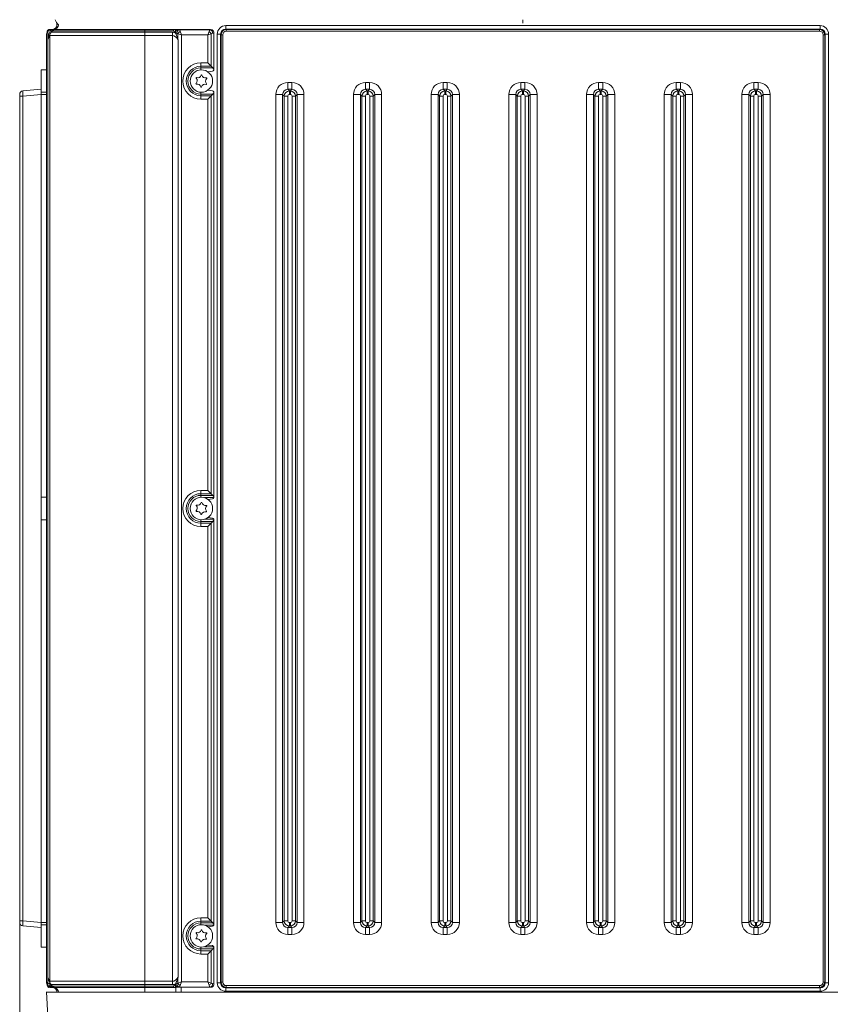
# Model space of a CAD drawing. Extents: x -251 to 3104, y -1088 to 1596.
# Drawn here: x 2304 to 2774, y 447 to 1018 of the extents above; entities that cross this region are included whole.
import ezdxf

# ---------------------------------------------------------------- set-up
doc = ezdxf.new("R2010")
doc.units = 0
doc.header["$LTSCALE"] = 5
doc.layers.add('SLD-0', color=7, linetype='Continuous')
doc.styles.add('Brunner 2014', font='arial.ttf', dxfattribs={"height": 35})
doc.dimstyles.new('Brunner 2014', dxfattribs={"dimscale": 5, "dimtxt": 35, "dimasz": 5, "dimexe": 3.175, "dimexo": 0, "dimgap": 0.762, "dimtad": 1, "dimdec": 0, "dimrnd": 1e-08, "dimtxsty": 'Brunner 2014', "dimcen": 0.09, "dimdle": 10, "dimclrd": 7, "dimclre": 7, "dimclrt": 7, "dimadec": 1, "dimazin": 2, "dimtfac": 0.666667, "dimtdec": 0, "dimtmove": 0, "dimatfit": 3, "dimldrblk": 'Filled-1', "dimfxl": 1, "dimtolj": 1, "dimlwd": 5, "dimlwe": 5, "dimarcsym": 0})

# ---------------------------------------------------------------- blocks, each defined once
blk = doc.blocks.new('*D90')
at = {"layer": 'Defpoints', "color": 0, "lineweight": 5, "transparency": 16777216}
for p in [(2981.8, 503.6), (2304.3, 495.83), (2304.3, 64.02)]:
    blk.add_point(p, dxfattribs=at)
at = {"layer": 'SLD-0', "color": 7, "linetype": 'Continuous', "lineweight": 5, "transparency": 16777216}
for p, q in [((2981.8, 503.6), (2981.8, 48.14)), ((2304.3, 495.83), (2304.3, 48.14)), ((2956.8, 64.02), (2329.3, 64.02))]:
    blk.add_line(p, q, dxfattribs=at)
at = {"layer": 'SLD-0', "color": 7, "lineweight": 5, "transparency": 16777216}
for points in [[(2329.3, 68.18), (2329.3, 59.85), (2304.3, 64.02)], [(2956.8, 68.18), (2956.8, 59.85), (2981.8, 64.02)]]:
    blk.add_solid(points, dxfattribs=at)
at = {"layer": 'SLD-0', "color": 7, "transparency": 16777216, "insert": (2643.05, 103.57), "char_height": 35, "attachment_point": 2, "style": 'Brunner 2014'}
blk.add_mtext('\\A1;677', dxfattribs=at)
blk = doc.blocks.new('Filled-1')
at = {"color": 0}
for p, q in [((0, 0), (-1, 0.167)), ((-1, 0.167), (-1, -0.167)), ((-1, 0), (0, 0)), ((-1, -0.167), (0, 0))]:
    blk.add_line(p, q, dxfattribs=at)
at = {"color": 0, "flags": 128}
blk.add_lwpolyline([(-1, -0.167), (0, 0), (-1, 0.167), (-1, -0.167)], dxfattribs=at)
at = {"color": 0}
blk.add_solid([(-1, -0.167), (0, 0), (-1, 0.167), (-1, -0.167)], dxfattribs=at)

msp = doc.modelspace()

# ---------------------------------------------------------------- linework, layer by layer
at = {"linetype": 'Continuous', "lineweight": 18}
for p, q in [((2325.8, 1012.61), (2325.8, 1015.6)), ((2595.8, 1017.6), (2595.8, 1015.6)), ((2320.3, 1010.4), (2320.3, 1010.91)), ((2320.68, 1010.86), (2320.68, 1007.35)), ((2321.2, 1011.9), (2324.01, 1012.2)), ((2322.38, 1011.58), (2322.5, 1011.72)), ((2322.5, 1011.72), (2322.54, 1011.73)), ((2322.5, 1010.3), (2323.29, 1011.24)), ((2322.5, 1010.3), (2376.8, 1010.3)), ((2322.5, 1010.3), (2322.5, 1010.3)), ((2322.54, 1011.73), (2323.44, 1011.81)), ((2376.8, 1011.24), (2323.29, 1011.24)), ((2324.41, 1011.91), (2376.8, 1011.91)), ((2376.8, 1011.91), (2376.8, 1011.24)), ((2376.8, 1011.91), (2393.31, 1011.91)), ((2376.8, 1010.3), (2376.8, 1011.24)), ((2393.31, 1011.24), (2376.8, 1011.24)), ((2376.8, 1010.3), (2376.8, 1008.37)), ((2376.8, 1010.3), (2392.75, 1010.3)), ((2392.75, 1010.3), (2392.75, 1008.37)), ((2393.31, 1011.24), (2393.31, 1011.91)), ((2393.31, 1011.24), (2394.01, 1010.41)), ((2394.01, 1010.41), (2394.24, 1010.13)), ((2394.24, 1010.13), (2394.49, 1009.81)), ((2395.3, 1009.73), (2394.49, 1009.81)), ((2394.8, 1011.87), (2394.8, 1011.83)), ((2394.8, 1011.83), (2394.89, 1011.83)), ((2394.89, 1011.83), (2395.39, 1011.84)), ((2395.39, 1011.84), (2395.45, 1011.83)), ((2395.39, 1011.84), (2414.8, 1011.84)), ((2395.45, 1011.83), (2395.91, 1011.8)), ((2395.91, 1011.8), (2396.72, 1011.73)), ((2395.92, 1006.54), (2395.92, 1009.45)), ((2398.04, 1008.74), (2395.92, 1009.45)), ((2396.72, 1011.73), (2414.78, 1011.73)), ((2397.34, 1010.86), (2398.04, 1008.74)), ((2413.32, 1008.74), (2413.97, 1010.67)), ((2415.25, 1009.38), (2413.32, 1008.74)), ((2414.78, 1011.73), (2415.48, 1011.78)), ((2414.8, 1011.84), (2415.48, 1011.78)), ((2415.25, 1009.38), (2415.25, 990.65)), ((2416.8, 1009.79), (2416.06, 1009.73)), ((2416.8, 1010.09), (2416.8, 1009.79)), ((2416.8, 1009.79), (2416.8, 988.74)), ((2418.71, 459.98), (2418.71, 1009.22)), ((2418.71, 1009.22), (2420.7, 1009.22)), ((2421, 1008.92), (2420.7, 1009.22)), ((2420.7, 1009.22), (2420.7, 459.98)), ((2423.68, 1012.2), (2423.68, 1014.19)), ((2423.68, 1014.19), (2767.92, 1014.19)), ((2423.68, 1012.2), (2423.98, 1011.9)), ((2767.92, 1012.2), (2423.68, 1012.2)), ((2423.98, 1010.91), (2423.98, 1011.9)), ((2423.98, 1011.9), (2767.62, 1011.9)), ((2767.62, 1010.91), (2423.98, 1010.91)), ((2767.62, 1011.9), (2767.92, 1012.2)), ((2767.62, 1010.91), (2767.62, 1011.9)), ((2767.92, 1012.2), (2767.92, 1014.19)), ((2770.9, 1009.22), (2770.61, 1008.92)), ((2770.9, 459.98), (2770.9, 1009.22)), ((2770.9, 1009.22), (2772.89, 1009.22)), ((2772.89, 1009.22), (2772.89, 459.98)), ((2319.8, 460.46), (2319.8, 1008.74)), ((2321.8, 1008.37), (2320.55, 1005.99)), ((2320.55, 463.21), (2320.55, 1005.99)), ((2321.8, 460.83), (2321.8, 1008.37)), ((2376.8, 1008.37), (2321.8, 1008.37)), ((2376.8, 1008.37), (2376.8, 460.83)), ((2392.75, 1008.37), (2376.8, 1008.37)), ((2392.75, 460.83), (2392.75, 1008.37)), ((2396.06, 1005.99), (2396.06, 463.21)), ((2398.04, 1008.74), (2398.04, 460.46)), ((2413.32, 1008.74), (2398.04, 1008.74)), ((2413.32, 992.58), (2413.32, 1008.74)), ((2421, 460.28), (2421, 1008.92)), ((2421.99, 1008.92), (2421, 1008.92)), ((2421.99, 1008.92), (2421.99, 460.28)), ((2769.61, 460.28), (2769.61, 1008.92)), ((2770.61, 1008.92), (2769.61, 1008.92)), ((2770.61, 1008.92), (2770.61, 460.28)), ((2409.3, 992.58), (2409.3, 990.65)), ((2409.3, 992.58), (2413.32, 992.58)), ((2413.32, 992.58), (2415.25, 990.65)), ((2319.8, 988.6), (2316.8, 988.6)), ((2316.8, 988.6), (2316.8, 975.6)), ((2415.25, 990.65), (2409.3, 990.65)), ((2409.3, 990.65), (2409.3, 989.66)), ((2409.3, 989.66), (2416.24, 989.66)), ((2409.3, 988.6), (2409.3, 989.66)), ((2413.34, 987.38), (2415.94, 987.75)), ((2416.24, 989.66), (2415.25, 990.65)), ((2416.79, 988.58), (2416.73, 988.37)), ((2459.61, 981.27), (2459.61, 977.28)), ((2459.61, 981.27), (2461.99, 981.27)), ((2461.99, 981.27), (2461.99, 977.28)), ((2504.61, 981.27), (2506.99, 981.27)), ((2504.61, 981.27), (2504.61, 977.28)), ((2506.99, 981.27), (2506.99, 977.28)), ((2549.61, 981.27), (2549.61, 977.28)), ((2549.61, 981.27), (2551.99, 981.27)), ((2551.99, 981.27), (2551.99, 977.28)), ((2594.61, 981.27), (2594.61, 977.28)), ((2594.61, 981.27), (2596.99, 981.27)), ((2596.99, 981.27), (2596.99, 977.28)), ((2639.61, 981.27), (2639.61, 977.28)), ((2639.61, 981.27), (2641.99, 981.27)), ((2641.99, 981.27), (2641.99, 977.28)), ((2684.61, 981.27), (2684.61, 977.28)), ((2684.61, 981.27), (2686.99, 981.27)), ((2686.99, 981.27), (2686.99, 977.28)), ((2729.61, 981.27), (2731.99, 981.27)), ((2729.61, 981.27), (2729.61, 977.28)), ((2731.99, 981.27), (2731.99, 977.28)), ((2306.13, 976.36), (2316.65, 977.28)), ((2316.8, 977.3), (2316.65, 977.28)), ((2316.8, 975.6), (2319.8, 975.6)), ((2409.3, 975.6), (2409.3, 974.54)), ((2415.94, 976.45), (2413.34, 976.82)), ((2416.73, 975.83), (2416.79, 975.62)), ((2416.8, 975.46), (2416.8, 741.24)), ((2459.61, 977.28), (2460.53, 976.36)), ((2461.99, 977.28), (2459.61, 977.28)), ((2460.53, 976.36), (2460.53, 974.37)), ((2460.53, 976.36), (2461.07, 976.36)), ((2461.07, 976.36), (2461.99, 977.28)), ((2461.07, 974.37), (2461.07, 976.36)), ((2504.61, 977.28), (2505.53, 976.36)), ((2506.99, 977.28), (2504.61, 977.28)), ((2505.53, 976.36), (2505.53, 974.37)), ((2505.53, 976.36), (2506.07, 976.36)), ((2506.07, 976.36), (2506.99, 977.28)), ((2506.07, 974.37), (2506.07, 976.36)), ((2549.61, 977.28), (2550.53, 976.36)), ((2551.99, 977.28), (2549.61, 977.28)), ((2550.53, 976.36), (2550.53, 974.37)), ((2550.53, 976.36), (2551.07, 976.36)), ((2551.07, 976.36), (2551.99, 977.28)), ((2551.07, 974.37), (2551.07, 976.36)), ((2594.61, 977.28), (2595.53, 976.36)), ((2596.99, 977.28), (2594.61, 977.28)), ((2595.53, 976.36), (2595.53, 974.37)), ((2595.53, 976.36), (2596.07, 976.36)), ((2596.07, 976.36), (2596.99, 977.28)), ((2596.07, 974.37), (2596.07, 976.36)), ((2639.61, 977.28), (2640.53, 976.36)), ((2641.99, 977.28), (2639.61, 977.28)), ((2640.53, 976.36), (2640.53, 974.37)), ((2640.53, 976.36), (2641.07, 976.36)), ((2641.07, 976.36), (2641.99, 977.28)), ((2641.07, 974.37), (2641.07, 976.36)), ((2684.61, 977.28), (2685.53, 976.36)), ((2686.99, 977.28), (2684.61, 977.28)), ((2685.53, 976.36), (2685.53, 974.37)), ((2685.53, 976.36), (2686.07, 976.36)), ((2686.07, 976.36), (2686.99, 977.28)), ((2686.07, 974.37), (2686.07, 976.36)), ((2729.61, 977.28), (2730.53, 976.36)), ((2731.99, 977.28), (2729.61, 977.28)), ((2730.53, 976.36), (2730.53, 974.37)), ((2730.53, 976.36), (2731.07, 976.36)), ((2731.07, 976.36), (2731.99, 977.28)), ((2731.07, 974.37), (2731.07, 976.36)), ((2304.3, 974.37), (2304.3, 973.37)), ((2304.3, 495.83), (2304.3, 973.37)), ((2306.13, 973.37), (2304.3, 973.37)), ((2316.65, 974.29), (2306.13, 973.37)), ((2306.13, 973.37), (2306.13, 495.83)), ((2316.65, 494.91), (2316.65, 974.29)), ((2316.65, 974.29), (2319.8, 974.29)), ((2409.3, 973.55), (2409.3, 974.54)), ((2416.24, 974.54), (2409.3, 974.54)), ((2409.3, 973.55), (2409.3, 971.62)), ((2409.3, 973.55), (2415.25, 973.55)), ((2413.32, 971.62), (2409.3, 971.62)), ((2415.25, 973.55), (2413.32, 971.62)), ((2413.32, 745.08), (2413.32, 971.62)), ((2415.25, 973.55), (2416.24, 974.54)), ((2415.25, 973.55), (2415.25, 743.15)), ((2452.64, 494.91), (2452.64, 974.29)), ((2452.64, 974.29), (2456.62, 974.29)), ((2457.54, 973.37), (2456.62, 974.29)), ((2456.62, 974.29), (2456.62, 494.91)), ((2459.53, 973.37), (2457.54, 973.37)), ((2457.54, 495.83), (2457.54, 973.37)), ((2459.53, 973.37), (2459.53, 495.83)), ((2461.07, 974.37), (2460.53, 974.37)), ((2462.07, 495.83), (2462.07, 973.37)), ((2464.06, 973.37), (2462.07, 973.37)), ((2464.98, 974.29), (2464.06, 973.37)), ((2464.06, 973.37), (2464.06, 495.83)), ((2464.98, 494.91), (2464.98, 974.29)), ((2464.98, 974.29), (2468.97, 974.29)), ((2468.97, 974.29), (2468.97, 494.91)), ((2497.64, 494.91), (2497.64, 974.29)), ((2497.64, 974.29), (2501.62, 974.29)), ((2502.54, 973.37), (2501.62, 974.29)), ((2501.62, 974.29), (2501.62, 494.91)), ((2504.53, 973.37), (2502.54, 973.37)), ((2502.54, 495.83), (2502.54, 973.37)), ((2504.53, 973.37), (2504.53, 495.83)), ((2506.07, 974.37), (2505.53, 974.37)), ((2507.07, 495.83), (2507.07, 973.37)), ((2509.06, 973.37), (2507.07, 973.37)), ((2509.98, 974.29), (2509.06, 973.37)), ((2509.06, 973.37), (2509.06, 495.83)), ((2509.98, 494.91), (2509.98, 974.29)), ((2509.98, 974.29), (2513.97, 974.29)), ((2513.97, 974.29), (2513.97, 494.91)), ((2542.64, 494.91), (2542.64, 974.29)), ((2542.64, 974.29), (2546.62, 974.29)), ((2547.54, 973.37), (2546.62, 974.29)), ((2546.62, 974.29), (2546.62, 494.91)), ((2549.53, 973.37), (2547.54, 973.37)), ((2547.54, 495.83), (2547.54, 973.37)), ((2549.53, 973.37), (2549.53, 495.83)), ((2551.07, 974.37), (2550.53, 974.37)), ((2552.07, 495.83), (2552.07, 973.37)), ((2554.06, 973.37), (2552.07, 973.37)), ((2554.98, 974.29), (2554.06, 973.37)), ((2554.06, 973.37), (2554.06, 495.83)), ((2554.98, 494.91), (2554.98, 974.29)), ((2554.98, 974.29), (2558.97, 974.29)), ((2558.97, 974.29), (2558.97, 494.91)), ((2587.64, 494.91), (2587.64, 974.29)), ((2587.64, 974.29), (2591.62, 974.29)), ((2592.54, 973.37), (2591.62, 974.29)), ((2591.62, 974.29), (2591.62, 494.91)), ((2594.53, 973.37), (2592.54, 973.37)), ((2592.54, 495.83), (2592.54, 973.37)), ((2594.53, 973.37), (2594.53, 495.83)), ((2596.07, 974.37), (2595.53, 974.37)), ((2597.07, 495.83), (2597.07, 973.37)), ((2599.06, 973.37), (2597.07, 973.37)), ((2599.98, 974.29), (2599.06, 973.37)), ((2599.06, 973.37), (2599.06, 495.83)), ((2599.98, 494.91), (2599.98, 974.29)), ((2599.98, 974.29), (2603.97, 974.29)), ((2603.97, 974.29), (2603.97, 494.91)), ((2632.64, 494.91), (2632.64, 974.29)), ((2632.64, 974.29), (2636.62, 974.29)), ((2637.54, 973.37), (2636.62, 974.29)), ((2636.62, 974.29), (2636.62, 494.91)), ((2639.53, 973.37), (2637.54, 973.37)), ((2637.54, 495.83), (2637.54, 973.37)), ((2639.53, 973.37), (2639.53, 495.83)), ((2641.07, 974.37), (2640.53, 974.37)), ((2642.07, 495.83), (2642.07, 973.37)), ((2644.06, 973.37), (2642.07, 973.37)), ((2644.98, 974.29), (2644.06, 973.37)), ((2644.06, 973.37), (2644.06, 495.83)), ((2644.98, 494.91), (2644.98, 974.29)), ((2644.98, 974.29), (2648.97, 974.29)), ((2648.97, 974.29), (2648.97, 494.91)), ((2677.64, 494.91), (2677.64, 974.29)), ((2677.64, 974.29), (2681.62, 974.29)), ((2682.54, 973.37), (2681.62, 974.29)), ((2681.62, 974.29), (2681.62, 494.91)), ((2684.53, 973.37), (2682.54, 973.37)), ((2682.54, 495.83), (2682.54, 973.37)), ((2684.53, 973.37), (2684.53, 495.83)), ((2686.07, 974.37), (2685.53, 974.37)), ((2687.07, 495.83), (2687.07, 973.37)), ((2689.06, 973.37), (2687.07, 973.37)), ((2689.98, 974.29), (2689.06, 973.37)), ((2689.06, 973.37), (2689.06, 495.83)), ((2689.98, 494.91), (2689.98, 974.29)), ((2689.98, 974.29), (2693.97, 974.29)), ((2693.97, 974.29), (2693.97, 494.91)), ((2722.64, 494.91), (2722.64, 974.29)), ((2722.64, 974.29), (2726.62, 974.29)), ((2727.54, 973.37), (2726.62, 974.29)), ((2726.62, 974.29), (2726.62, 494.91)), ((2729.53, 973.37), (2727.54, 973.37)), ((2727.54, 495.83), (2727.54, 973.37)), ((2729.53, 973.37), (2729.53, 495.83)), ((2731.07, 974.37), (2730.53, 974.37)), ((2732.07, 495.83), (2732.07, 973.37)), ((2734.06, 973.37), (2732.07, 973.37)), ((2734.98, 974.29), (2734.06, 973.37)), ((2734.06, 973.37), (2734.06, 495.83)), ((2734.98, 494.91), (2734.98, 974.29)), ((2734.98, 974.29), (2738.97, 974.29)), ((2738.97, 974.29), (2738.97, 494.91)), ((2409.3, 745.08), (2413.32, 745.08)), ((2409.3, 743.15), (2409.3, 745.08)), ((2415.25, 743.15), (2409.3, 743.15)), ((2409.3, 743.15), (2409.3, 742.16)), ((2409.3, 742.16), (2416.24, 742.16)), ((2409.3, 741.1), (2409.3, 742.16)), ((2415.25, 743.15), (2413.32, 745.08)), ((2416.24, 742.16), (2415.25, 743.15)), ((2319.8, 741.1), (2316.8, 741.1)), ((2316.8, 741.1), (2316.8, 728.1)), ((2416.73, 740.87), (2411.26, 740.87)), ((2413.34, 739.88), (2415.94, 740.25)), ((2416.79, 741.08), (2416.73, 740.87)), ((2316.8, 728.1), (2319.8, 728.1)), ((2409.3, 728.1), (2409.3, 727.04)), ((2409.3, 726.05), (2409.3, 727.04)), ((2416.24, 727.04), (2409.3, 727.04)), ((2409.3, 726.05), (2409.3, 724.12)), ((2409.3, 726.05), (2415.25, 726.05)), ((2413.32, 724.12), (2409.3, 724.12)), ((2411.26, 728.33), (2416.73, 728.33)), ((2415.25, 726.05), (2413.32, 724.12)), ((2413.32, 497.58), (2413.32, 724.12)), ((2415.94, 728.95), (2413.34, 729.32)), ((2415.25, 726.05), (2416.24, 727.04)), ((2415.25, 726.05), (2415.25, 495.65)), ((2416.73, 728.33), (2416.79, 728.12)), ((2416.8, 727.96), (2416.8, 493.74)), ((2409.3, 497.58), (2413.32, 497.58)), ((2409.3, 495.65), (2409.3, 497.58)), ((2415.25, 495.65), (2413.32, 497.58)), ((2304.3, 495.83), (2304.3, 494.83)), ((2304.3, 495.83), (2306.13, 495.83)), ((2306.13, 495.83), (2316.65, 494.91)), ((2316.65, 491.92), (2306.13, 492.84)), ((2316.65, 494.91), (2319.8, 494.91)), ((2316.65, 491.92), (2316.8, 491.9)), ((2319.8, 493.6), (2316.8, 493.6)), ((2316.8, 493.6), (2316.8, 480.6)), ((2415.25, 495.65), (2409.3, 495.65)), ((2409.3, 495.65), (2409.3, 494.66)), ((2409.3, 494.66), (2416.24, 494.66)), ((2409.3, 493.6), (2409.3, 494.66)), ((2416.73, 493.37), (2411.26, 493.37)), ((2413.34, 492.38), (2415.94, 492.75)), ((2416.24, 494.66), (2415.25, 495.65)), ((2416.79, 493.58), (2416.73, 493.37)), ((2452.64, 494.91), (2456.62, 494.91)), ((2456.62, 494.91), (2457.54, 495.83)), ((2457.54, 495.83), (2459.53, 495.83)), ((2460.53, 492.84), (2459.61, 491.92)), ((2459.61, 491.92), (2461.99, 491.92)), ((2459.61, 491.92), (2459.61, 487.93)), ((2460.53, 494.83), (2461.07, 494.83)), ((2460.53, 494.83), (2460.53, 492.84)), ((2461.07, 492.84), (2460.53, 492.84)), ((2461.07, 492.84), (2461.07, 494.83)), ((2461.99, 491.92), (2461.07, 492.84)), ((2461.99, 491.92), (2461.99, 487.93)), ((2462.07, 495.83), (2464.06, 495.83)), ((2464.06, 495.83), (2464.98, 494.91)), ((2464.98, 494.91), (2468.97, 494.91)), ((2497.64, 494.91), (2501.62, 494.91)), ((2501.62, 494.91), (2502.54, 495.83)), ((2502.54, 495.83), (2504.53, 495.83)), ((2505.53, 492.84), (2504.61, 491.92)), ((2504.61, 491.92), (2506.99, 491.92)), ((2504.61, 491.92), (2504.61, 487.93)), ((2505.53, 494.83), (2506.07, 494.83)), ((2505.53, 494.83), (2505.53, 492.84)), ((2506.07, 492.84), (2505.53, 492.84)), ((2506.07, 492.84), (2506.07, 494.83)), ((2506.99, 491.92), (2506.07, 492.84)), ((2506.99, 491.92), (2506.99, 487.93)), ((2507.07, 495.83), (2509.06, 495.83)), ((2509.06, 495.83), (2509.98, 494.91)), ((2509.98, 494.91), (2513.97, 494.91)), ((2542.64, 494.91), (2546.62, 494.91)), ((2546.62, 494.91), (2547.54, 495.83)), ((2547.54, 495.83), (2549.53, 495.83)), ((2550.53, 492.84), (2549.61, 491.92)), ((2549.61, 491.92), (2551.99, 491.92)), ((2549.61, 491.92), (2549.61, 487.93)), ((2550.53, 494.83), (2551.07, 494.83)), ((2550.53, 494.83), (2550.53, 492.84)), ((2551.07, 492.84), (2550.53, 492.84)), ((2551.07, 492.84), (2551.07, 494.83)), ((2551.99, 491.92), (2551.07, 492.84)), ((2551.99, 491.92), (2551.99, 487.93)), ((2552.07, 495.83), (2554.06, 495.83)), ((2554.06, 495.83), (2554.98, 494.91)), ((2554.98, 494.91), (2558.97, 494.91)), ((2587.64, 494.91), (2591.62, 494.91)), ((2591.62, 494.91), (2592.54, 495.83)), ((2592.54, 495.83), (2594.53, 495.83)), ((2595.53, 492.84), (2594.61, 491.92)), ((2594.61, 491.92), (2596.99, 491.92)), ((2594.61, 491.92), (2594.61, 487.93)), ((2595.53, 494.83), (2596.07, 494.83)), ((2595.53, 494.83), (2595.53, 492.84)), ((2596.07, 492.84), (2595.53, 492.84)), ((2596.07, 492.84), (2596.07, 494.83)), ((2596.99, 491.92), (2596.07, 492.84)), ((2596.99, 491.92), (2596.99, 487.93)), ((2597.07, 495.83), (2599.06, 495.83)), ((2599.06, 495.83), (2599.98, 494.91)), ((2599.98, 494.91), (2603.97, 494.91)), ((2632.64, 494.91), (2636.62, 494.91)), ((2636.62, 494.91), (2637.54, 495.83)), ((2637.54, 495.83), (2639.53, 495.83)), ((2640.53, 492.84), (2639.61, 491.92)), ((2639.61, 491.92), (2641.99, 491.92)), ((2639.61, 491.92), (2639.61, 487.93)), ((2640.53, 494.83), (2641.07, 494.83)), ((2640.53, 494.83), (2640.53, 492.84)), ((2641.07, 492.84), (2640.53, 492.84)), ((2641.07, 492.84), (2641.07, 494.83)), ((2641.99, 491.92), (2641.07, 492.84)), ((2641.99, 491.92), (2641.99, 487.93)), ((2642.07, 495.83), (2644.06, 495.83)), ((2644.06, 495.83), (2644.98, 494.91)), ((2644.98, 494.91), (2648.97, 494.91)), ((2677.64, 494.91), (2681.62, 494.91)), ((2681.62, 494.91), (2682.54, 495.83)), ((2682.54, 495.83), (2684.53, 495.83)), ((2685.53, 492.84), (2684.61, 491.92)), ((2684.61, 491.92), (2686.99, 491.92)), ((2684.61, 491.92), (2684.61, 487.93)), ((2685.53, 494.83), (2686.07, 494.83)), ((2685.53, 494.83), (2685.53, 492.84)), ((2686.07, 492.84), (2685.53, 492.84)), ((2686.07, 492.84), (2686.07, 494.83)), ((2686.99, 491.92), (2686.07, 492.84)), ((2686.99, 491.92), (2686.99, 487.93)), ((2687.07, 495.83), (2689.06, 495.83)), ((2689.06, 495.83), (2689.98, 494.91)), ((2689.98, 494.91), (2693.97, 494.91)), ((2722.64, 494.91), (2726.62, 494.91)), ((2726.62, 494.91), (2727.54, 495.83)), ((2727.54, 495.83), (2729.53, 495.83)), ((2730.53, 492.84), (2729.61, 491.92)), ((2729.61, 491.92), (2731.99, 491.92)), ((2729.61, 491.92), (2729.61, 487.93)), ((2730.53, 494.83), (2731.07, 494.83)), ((2730.53, 494.83), (2730.53, 492.84)), ((2731.07, 492.84), (2730.53, 492.84)), ((2731.07, 492.84), (2731.07, 494.83)), ((2731.99, 491.92), (2731.07, 492.84)), ((2731.99, 491.92), (2731.99, 487.93)), ((2732.07, 495.83), (2734.06, 495.83)), ((2734.06, 495.83), (2734.98, 494.91)), ((2734.98, 494.91), (2738.97, 494.91)), ((2461.99, 487.93), (2459.61, 487.93)), ((2506.99, 487.93), (2504.61, 487.93)), ((2551.99, 487.93), (2549.61, 487.93)), ((2596.99, 487.93), (2594.61, 487.93)), ((2641.99, 487.93), (2639.61, 487.93)), ((2686.99, 487.93), (2684.61, 487.93)), ((2731.99, 487.93), (2729.61, 487.93)), ((2316.8, 480.6), (2319.8, 480.6)), ((2409.3, 480.6), (2409.3, 479.54)), ((2409.3, 478.55), (2409.3, 479.54)), ((2416.24, 479.54), (2409.3, 479.54)), ((2411.26, 480.83), (2416.73, 480.83)), ((2415.94, 481.45), (2413.34, 481.82)), ((2415.25, 478.55), (2416.24, 479.54)), ((2416.73, 480.83), (2416.79, 480.62)), ((2416.8, 480.46), (2416.8, 459.41)), ((2409.3, 476.62), (2409.3, 478.55)), ((2409.3, 478.55), (2415.25, 478.55)), ((2413.32, 476.62), (2409.3, 476.62)), ((2413.32, 476.62), (2415.25, 478.55)), ((2413.32, 460.46), (2413.32, 476.62)), ((2415.25, 478.55), (2415.25, 459.82)), ((2320.55, 463.21), (2321.8, 460.83)), ((2320.68, 462.66), (2320.68, 459.75)), ((2395.92, 459.75), (2395.92, 462.66)), ((2320.3, 458.29), (2320.3, 458.8)), ((2324.01, 457), (2321.2, 457.29)), ((2321.3, 459.47), (2322.11, 459.39)), ((2321.8, 460.83), (2376.8, 460.83)), ((2322.36, 459.07), (2322.11, 459.39)), ((2322.5, 458.9), (2322.36, 459.07)), ((2376.8, 458.9), (2322.5, 458.9)), ((2323.29, 457.96), (2322.5, 458.9)), ((2323.35, 457.4), (2322.54, 457.47)), ((2323.29, 457.96), (2376.8, 457.96)), ((2323.75, 457.37), (2323.35, 457.4)), ((2323.8, 457.36), (2323.75, 457.37)), ((2323.88, 457.37), (2323.86, 457.37)), ((2324.14, 457.33), (2323.88, 457.37)), ((2376.8, 457.29), (2324.41, 457.29)), ((2325.8, 454.6), (2325.8, 456.59)), ((2376.8, 458.9), (2376.8, 460.83)), ((2376.8, 460.83), (2392.75, 460.83)), ((2392.75, 458.9), (2376.8, 458.9)), ((2376.8, 457.96), (2376.8, 458.9)), ((2376.8, 457.96), (2393.31, 457.96)), ((2376.8, 457.96), (2376.8, 457.29)), ((2393.31, 457.29), (2376.8, 457.29)), ((2376.8, 457.29), (2376.8, 454.6)), ((2392.75, 458.9), (2392.75, 460.83)), ((2394.01, 458.79), (2393.31, 457.96)), ((2393.31, 457.29), (2393.31, 457.96)), ((2394.24, 459.07), (2394.01, 458.79)), ((2394.49, 459.39), (2394.24, 459.07)), ((2394.49, 459.39), (2395.3, 459.47)), ((2394.89, 457.37), (2394.8, 457.37)), ((2394.8, 457.37), (2394.8, 457.33)), ((2394.8, 457.3), (2394.8, 454.6)), ((2395.39, 457.36), (2394.89, 457.37)), ((2395.45, 457.37), (2395.39, 457.36)), ((2395.39, 457.36), (2414.8, 457.36)), ((2395.91, 457.4), (2395.45, 457.37)), ((2396.72, 457.47), (2395.91, 457.4)), ((2395.92, 459.75), (2398.04, 460.46)), ((2414.78, 457.47), (2396.72, 457.47)), ((2398.04, 460.46), (2397.34, 458.34)), ((2397.86, 457.36), (2397.86, 454.6)), ((2398.04, 460.46), (2413.32, 460.46)), ((2413.97, 458.53), (2413.32, 460.46)), ((2413.32, 460.46), (2415.25, 459.82)), ((2415.48, 457.42), (2414.78, 457.47)), ((2415.48, 457.42), (2414.8, 457.36)), ((2416.06, 459.47), (2416.8, 459.41)), ((2416.8, 459.41), (2416.8, 459.11)), ((2418.71, 459.98), (2420.7, 459.98)), ((2420.7, 459.98), (2421, 460.28)), ((2421.99, 460.28), (2421, 460.28)), ((2423.98, 457.29), (2423.68, 457)), ((2423.68, 457), (2767.92, 457)), ((2423.68, 455.01), (2423.68, 457)), ((2423.98, 458.29), (2767.62, 458.29)), ((2423.98, 457.29), (2423.98, 458.29)), ((2767.62, 457.29), (2423.98, 457.29)), ((2767.62, 457.29), (2767.62, 458.29)), ((2767.92, 457), (2767.62, 457.29)), ((2767.92, 455.01), (2767.92, 457)), ((2770.61, 460.28), (2769.61, 460.28)), ((2770.61, 460.28), (2770.9, 459.98)), ((2770.9, 459.98), (2772.89, 459.98)), ((2319.86, 454.69), (2320.61, 440.39)), ((2374.8, 454.6), (2816.8, 454.6)), ((2767.92, 455.01), (2423.68, 455.01))]:
    msp.add_line(p, q, dxfattribs=at)
at = {"linetype": 'Continuous', "lineweight": 18, "flags": 128}
msp.add_lwpolyline([(2319.86, 454.6), (2319.86, 454.6)], dxfattribs=at)
at = {"linetype": 'Continuous', "lineweight": 18}
for centre in [(2409.55, 982.1), (2409.55, 734.6), (2409.55, 487.1)]:
    msp.add_circle(centre, 6.5, dxfattribs=at)
for centre, radius, start, end in [((2329.8, 1018.6), 5, 191.537, 232.9903), ((2322.8, 1008.74), 3, 135, 180), ((2321.3, 1010.91), 1, 96, 180), ((2322.8, 1008.74), 3, 95.7245, 135), ((2324.8, 1008.37), 3, 140, 180), ((2321.5, 1010.85), 1.15, 330.9521, 39.5256), ((2324.82, 1009.95), 2, 101.8193, 140), ((2322.7, 1011.69), 0.742, 322.5086, 8.7747), ((2323.8, 1014.19), 2, 276, 0), ((2323.8, 1014.85), 3, 281.8193, 355.3796), ((2395.82, 1010.27), 1.82, 120.9708, 175.7551), ((2396.03, 1010.14), 1.79, 108.8034, 180.1376), ((2396.41, 1009.94), 1.93, 105.2899, 183.9753), ((2397.22, 1009.87), 1.93, 105.2899, 183.9753), ((2395.21, 1008.74), 1, 45, 85), ((2398.84, 1007.94), 3.28, 117.2738, 152.7262), ((2412.05, 1007.46), 3.74, 30.9141, 59.0859), ((2414.15, 1009.91), 1.92, 354.8015, 70.8622), ((2319.77, 1004.76), 2.74, 62.9882, 70.6213), ((2409.3, 982.1), 10.48, 90, 270), ((2409.3, 982.1), 8.55, 90, 270), ((2409.3, 982.1), 7.56, 90, 270), ((2409.3, 982.1), 6.27, 155.2867, 204.7134), ((2406.62, 980.53), 0.2, 134.3252, 282.015), ((2404.94, 982.25), 2.2, 314.3252, 42.015), ((2406.73, 983.85), 0.2, 74.3252, 222.015), ((2407.37, 986.16), 2.2, 254.3252, 342.015), ((2409.66, 985.42), 0.2, 14.3252, 162.015), ((2411.98, 986.02), 2.2, 194.3252, 282.015), ((2414.16, 981.95), 2.2, 134.3252, 222.015), ((2412.48, 983.67), 0.2, 314.3252, 102.015), ((2306.3, 974.37), 2, 95, 180), ((2407.12, 978.18), 2.2, 14.3252, 102.015), ((2409.44, 978.78), 0.2, 194.3252, 342.015), ((2411.73, 978.04), 2.2, 74.3252, 162.015), ((2412.38, 980.35), 0.2, 254.3252, 42.015), ((2409.3, 734.6), 10.48, 90, 270), ((2409.3, 734.6), 8.55, 90, 270), ((2409.3, 734.6), 7.56, 90, 270), ((2409.3, 734.6), 6.27, 155.285, 204.715), ((2404.94, 734.75), 2.2, 314.3252, 42.015), ((2406.73, 736.35), 0.2, 74.3252, 222.015), ((2407.37, 738.66), 2.2, 254.3252, 342.015), ((2409.66, 737.92), 0.2, 14.3252, 162.015), ((2411.98, 738.52), 2.2, 194.3252, 282.015), ((2414.16, 734.45), 2.2, 134.3252, 222.015), ((2412.48, 736.17), 0.2, 314.3252, 102.015), ((2406.62, 733.03), 0.2, 134.3252, 282.015), ((2407.12, 730.68), 2.2, 14.3252, 102.015), ((2409.44, 731.28), 0.2, 194.3252, 342.015), ((2411.73, 730.54), 2.2, 74.3252, 162.015), ((2412.38, 732.85), 0.2, 254.3252, 42.015), ((2409.3, 487.1), 10.48, 90, 270), ((2306.3, 494.83), 2, 180, 265), ((2409.3, 487.1), 8.55, 90, 270), ((2409.3, 487.1), 7.56, 90, 270), ((2407.37, 491.16), 2.2, 254.3252, 342.015), ((2409.66, 490.42), 0.2, 14.3252, 162.015), ((2411.98, 491.02), 2.2, 194.3252, 282.015), ((2409.3, 487.1), 6.27, 155.2852, 204.7148), ((2406.62, 485.53), 0.2, 134.3252, 282.015), ((2404.94, 487.25), 2.2, 314.3252, 42.015), ((2406.73, 488.85), 0.2, 74.3252, 222.015), ((2407.12, 483.18), 2.2, 14.3252, 102.015), ((2411.73, 483.04), 2.2, 74.3252, 162.015), ((2414.16, 486.95), 2.2, 134.3252, 222.015), ((2412.38, 485.35), 0.2, 254.3252, 42.015), ((2412.48, 488.67), 0.2, 314.3252, 102.015), ((2409.44, 483.78), 0.2, 194.3252, 342.015), ((2322.8, 460.46), 3, 180, 225), ((2321.3, 458.29), 1, 180, 264), ((2321.69, 459.05), 1.24, 145.1431, 214.8569), ((2321.39, 460.46), 1, 225, 265), ((2322.8, 460.46), 3, 225, 265), ((2323.01, 459.15), 1.74, 169.5796, 254.21), ((2324.8, 460.83), 3, 180, 220), ((2323.82, 459.08), 1.74, 169.5796, 254.21), ((2324.08, 459.05), 1.71, 179.3865, 259.0614), ((2324.35, 459.08), 1.78, 189.3348, 254.2), ((2324.82, 459.24), 2, 220, 258.1807), ((2323.8, 455.01), 2, 0, 84), ((2323.8, 454.35), 3, 4.7764, 78.1807), ((2395.82, 458.93), 1.82, 184.2449, 239.0292), ((2396.03, 459.06), 1.79, 179.8624, 251.1966), ((2396.41, 459.26), 1.93, 176.0247, 254.7101), ((2395.21, 460.46), 1, 275, 315), ((2397.22, 459.33), 1.93, 176.0247, 254.7101), ((2398.84, 461.26), 3.28, 207.2738, 242.7262), ((2412.05, 461.74), 3.74, 300.9141, 329.0859), ((2414.15, 459.29), 1.92, 289.1378, 5.1985)]:
    msp.add_arc(centre, radius, start, end, dxfattribs=at)
for centre, major_axis, ratio, start_param, end_param in [((2321.3, 1008.9), (-0.1, 3.01), 0.034485, 0.002419, 0.673481), ((2323.8, 1009.16), (0.21, 3.04), 0.067235, 5.85291, 6.295018), ((2392.75, 1000.76), (0, 9.53), 0.8391, 6.096316, 6.283185), ((2396.63, 1008.74), (0, 3), 0.333333, 5.497787, 6.195919), ((2414.88, 1008.74), (0, 3), 0.397251, 0.087266, 0.872665), ((2416.17, 1008.74), (1.19, 0), 0.8391, 1.658063, 2.443461), ((2421.85, 1010.25), (6.53, -1.52), 0.030431, 2.831505, 2.930102), ((2423.74, 1009.16), (-3.57, 3.57), 0.989133, 5.50325, 7.06312), ((2423.74, 1009.16), (-2.18, 2.18), 0.975081, 5.50325, 7.06312), ((2424, 1008.9), (-2.13, 2.13), 0.996312, 5.50325, 7.06312), ((2424, 1008.9), (-1.43, 1.43), 0.989133, 5.50325, 7.06312), ((2767.6, 1008.9), (2.13, 2.13), 0.996312, 5.50325, 7.06312), ((2767.6, 1008.9), (1.43, 1.43), 0.989133, 5.50325, 7.06312), ((2767.86, 1009.16), (3.57, 3.57), 0.989133, 5.50325, 7.06312), ((2767.86, 1009.16), (2.18, 2.18), 0.975081, 5.50325, 7.06312), ((2392.75, 998.84), (0, 9.53), 0.524437, 5.560451, 6.283185), ((2415.8, 988.74), (0, 1.01), 0.994522, 3.281219, 4.333328), ((2414.42, 988.37), (2.38, 0), 0.8391, 0.104697, 0.698132), ((2415.8, 988.66), (0.701, 0.779), 0.915675, 5.326832, 5.488573), ((2459.66, 974.24), (-4.99, 4.99), 0.992433, 5.501585, 7.064785), ((2461.94, 974.24), (4.99, 4.99), 0.992433, 5.501585, 7.064785), ((2504.66, 974.24), (-4.99, 4.99), 0.992433, 5.501585, 7.064785), ((2506.94, 974.24), (4.99, 4.99), 0.992433, 5.501585, 7.064785), ((2549.66, 974.24), (-4.99, 4.99), 0.992433, 5.501585, 7.064785), ((2551.94, 974.24), (4.99, 4.99), 0.992433, 5.501585, 7.064785), ((2594.66, 974.24), (-4.99, 4.99), 0.992433, 5.501585, 7.064785), ((2596.94, 974.24), (4.99, 4.99), 0.992433, 5.501585, 7.064785), ((2639.66, 974.24), (-4.99, 4.99), 0.992433, 5.501585, 7.064785), ((2641.94, 974.24), (4.99, 4.99), 0.992433, 5.501585, 7.064785), ((2684.66, 974.24), (-4.99, 4.99), 0.992433, 5.501585, 7.064785), ((2686.94, 974.24), (4.99, 4.99), 0.992433, 5.501585, 7.064785), ((2729.66, 974.24), (-4.99, 4.99), 0.992433, 5.501585, 7.064785), ((2731.94, 974.24), (4.99, 4.99), 0.992433, 5.501585, 7.064785), ((2306.3, 973.36), (-0.17, 3), 0.057835, 0.001692, 1.564892), ((2316.3, 974.24), (0.36, 3.04), 0.111079, 4.742952, 6.306152), ((2415.8, 975.46), (0, -1.01), 0.994522, 1.949857, 3.001966), ((2414.42, 975.83), (2.38, 0), 0.8391, 5.585054, 6.178488), ((2415.8, 975.54), (-0.701, 0.779), 0.915675, 3.936205, 4.097946), ((2459.66, 974.24), (-2.18, 2.18), 0.972874, 5.501585, 7.064785), ((2460.54, 973.36), (2.12, 2.12), 0.997497, 0.789196, 2.352396), ((2461.06, 973.36), (2.12, -2.12), 0.997497, 0.789196, 2.352396), ((2461.94, 974.24), (2.18, 2.18), 0.972874, 5.501585, 7.064785), ((2504.66, 974.24), (-2.18, 2.18), 0.972874, 5.501585, 7.064785), ((2505.54, 973.36), (2.12, 2.12), 0.997497, 0.789196, 2.352396), ((2506.06, 973.36), (2.12, -2.12), 0.997497, 0.789196, 2.352396), ((2506.94, 974.24), (2.18, 2.18), 0.972874, 5.501585, 7.064785), ((2549.66, 974.24), (-2.18, 2.18), 0.972874, 5.501585, 7.064785), ((2550.54, 973.36), (2.12, 2.12), 0.997497, 0.789196, 2.352396), ((2551.06, 973.36), (2.12, -2.12), 0.997497, 0.789196, 2.352396), ((2551.94, 974.24), (2.18, 2.18), 0.972874, 5.501585, 7.064785), ((2594.66, 974.24), (-2.18, 2.18), 0.972874, 5.501585, 7.064785), ((2595.54, 973.36), (2.12, 2.12), 0.997497, 0.789196, 2.352396), ((2596.06, 973.36), (2.12, -2.12), 0.997497, 0.789196, 2.352396), ((2596.94, 974.24), (2.18, 2.18), 0.972874, 5.501585, 7.064785), ((2639.66, 974.24), (-2.18, 2.18), 0.972874, 5.501585, 7.064785), ((2640.54, 973.36), (2.12, 2.12), 0.997497, 0.789196, 2.352396), ((2641.06, 973.36), (2.12, -2.12), 0.997497, 0.789196, 2.352396), ((2641.94, 974.24), (2.18, 2.18), 0.972874, 5.501585, 7.064785), ((2684.66, 974.24), (-2.18, 2.18), 0.972874, 5.501585, 7.064785), ((2685.54, 973.36), (2.12, 2.12), 0.997497, 0.789196, 2.352396), ((2686.06, 973.36), (2.12, -2.12), 0.997497, 0.789196, 2.352396), ((2686.94, 974.24), (2.18, 2.18), 0.972874, 5.501585, 7.064785), ((2729.66, 974.24), (-2.18, 2.18), 0.972874, 5.501585, 7.064785), ((2730.54, 973.36), (2.12, 2.12), 0.997497, 0.789196, 2.352396), ((2731.06, 973.36), (2.12, -2.12), 0.997497, 0.789196, 2.352396), ((2731.94, 974.24), (2.18, 2.18), 0.972874, 5.501585, 7.064785), ((2460.54, 973.36), (-0.712, 0.712), 0.992433, 5.501585, 7.064785), ((2461.06, 973.36), (0.712, 0.712), 0.992433, 5.501585, 7.064785), ((2505.54, 973.36), (-0.712, 0.712), 0.992433, 5.501585, 7.064785), ((2506.06, 973.36), (0.712, 0.712), 0.992433, 5.501585, 7.064785), ((2550.54, 973.36), (-0.712, 0.712), 0.992433, 5.501585, 7.064785), ((2551.06, 973.36), (0.712, 0.712), 0.992433, 5.501585, 7.064785), ((2595.54, 973.36), (-0.712, 0.712), 0.992433, 5.501585, 7.064785), ((2596.06, 973.36), (0.712, 0.712), 0.992433, 5.501585, 7.064785), ((2640.54, 973.36), (-0.712, 0.712), 0.992433, 5.501585, 7.064785), ((2641.06, 973.36), (0.712, 0.712), 0.992433, 5.501585, 7.064785), ((2685.54, 973.36), (-0.712, 0.712), 0.992433, 5.501585, 7.064785), ((2686.06, 973.36), (0.712, 0.712), 0.992433, 5.501585, 7.064785), ((2730.54, 973.36), (-0.712, 0.712), 0.992433, 5.501585, 7.064785), ((2731.06, 973.36), (0.712, 0.712), 0.992433, 5.501585, 7.064785), ((2414.42, 740.87), (2.38, 0), 0.8391, 0.104697, 0.698132), ((2415.8, 741.16), (0.701, 0.779), 0.915675, 5.326832, 5.488573), ((2415.8, 741.24), (0, 1.01), 0.994522, 3.281219, 4.333328), ((2415.8, 727.96), (0, -1.01), 0.994522, 1.949857, 3.001966), ((2414.42, 728.33), (2.38, 0), 0.8391, 5.585054, 6.178488), ((2415.8, 728.04), (-0.701, 0.779), 0.915675, 3.936205, 4.097946), ((2306.3, 495.84), (0.17, 3), 0.057835, 1.5767, 3.1399), ((2316.3, 494.96), (-0.36, 3.04), 0.111079, 3.118626, 4.681826), ((2415.8, 493.74), (0, 1.01), 0.994522, 3.281219, 4.333328), ((2414.42, 493.37), (2.38, 0), 0.8391, 0.104697, 0.698132), ((2415.8, 493.66), (0.701, 0.779), 0.915675, 5.326832, 5.488573), ((2459.66, 494.96), (-4.99, -4.99), 0.992433, 5.501585, 7.064785), ((2459.66, 494.96), (2.18, 2.18), 0.972874, 2.359993, 3.923193), ((2460.54, 495.84), (2.12, -2.12), 0.997497, 3.930789, 5.493989), ((2460.54, 495.84), (-0.712, -0.712), 0.992433, 5.501585, 7.064785), ((2461.06, 495.84), (0.712, -0.712), 0.992433, 5.501585, 7.064785), ((2461.06, 495.84), (2.12, 2.12), 0.997497, 3.930789, 5.493989), ((2461.94, 494.96), (-2.18, 2.18), 0.972874, 2.359993, 3.923193), ((2461.94, 494.96), (4.99, -4.99), 0.992433, 5.501585, 7.064785), ((2504.66, 494.96), (-4.99, -4.99), 0.992433, 5.501585, 7.064785), ((2504.66, 494.96), (2.18, 2.18), 0.972874, 2.359993, 3.923193), ((2505.54, 495.84), (2.12, -2.12), 0.997497, 3.930789, 5.493989), ((2505.54, 495.84), (-0.712, -0.712), 0.992433, 5.501585, 7.064785), ((2506.06, 495.84), (0.712, -0.712), 0.992433, 5.501585, 7.064785), ((2506.06, 495.84), (2.12, 2.12), 0.997497, 3.930789, 5.493989), ((2506.94, 494.96), (-2.18, 2.18), 0.972874, 2.359993, 3.923193), ((2506.94, 494.96), (4.99, -4.99), 0.992433, 5.501585, 7.064785), ((2549.66, 494.96), (-4.99, -4.99), 0.992433, 5.501585, 7.064785), ((2549.66, 494.96), (2.18, 2.18), 0.972874, 2.359993, 3.923193), ((2550.54, 495.84), (2.12, -2.12), 0.997497, 3.930789, 5.493989), ((2550.54, 495.84), (-0.712, -0.712), 0.992433, 5.501585, 7.064785), ((2551.06, 495.84), (0.712, -0.712), 0.992433, 5.501585, 7.064785), ((2551.06, 495.84), (2.12, 2.12), 0.997497, 3.930789, 5.493989), ((2551.94, 494.96), (-2.18, 2.18), 0.972874, 2.359993, 3.923193), ((2551.94, 494.96), (4.99, -4.99), 0.992433, 5.501585, 7.064785), ((2594.66, 494.96), (-4.99, -4.99), 0.992433, 5.501585, 7.064785), ((2594.66, 494.96), (2.18, 2.18), 0.972874, 2.359993, 3.923193), ((2595.54, 495.84), (-2.12, 2.12), 0.997497, 0.789196, 2.352396), ((2595.54, 495.84), (-0.712, -0.712), 0.992433, 5.501585, 7.064785), ((2596.06, 495.84), (0.712, -0.712), 0.992433, 5.501585, 7.064785), ((2596.06, 495.84), (2.12, 2.12), 0.997497, 3.930789, 5.493989), ((2596.94, 494.96), (-2.18, 2.18), 0.972874, 2.359993, 3.923193), ((2596.94, 494.96), (4.99, -4.99), 0.992433, 5.501585, 7.064785), ((2639.66, 494.96), (-4.99, -4.99), 0.992433, 5.501585, 7.064785), ((2639.66, 494.96), (2.18, 2.18), 0.972874, 2.359993, 3.923193), ((2640.54, 495.84), (2.12, -2.12), 0.997497, 3.930789, 5.493989), ((2640.54, 495.84), (-0.712, -0.712), 0.992433, 5.501585, 7.064785), ((2641.06, 495.84), (0.712, -0.712), 0.992433, 5.501585, 7.064785), ((2641.06, 495.84), (2.12, 2.12), 0.997497, 3.930789, 5.493989), ((2641.94, 494.96), (-2.18, 2.18), 0.972874, 2.359993, 3.923193), ((2641.94, 494.96), (4.99, -4.99), 0.992433, 5.501585, 7.064785), ((2684.66, 494.96), (-4.99, -4.99), 0.992433, 5.501585, 7.064785), ((2684.66, 494.96), (2.18, 2.18), 0.972874, 2.359993, 3.923193), ((2685.54, 495.84), (2.12, -2.12), 0.997497, 3.930789, 5.493989), ((2685.54, 495.84), (-0.712, -0.712), 0.992433, 5.501585, 7.064785), ((2686.06, 495.84), (0.712, -0.712), 0.992433, 5.501585, 7.064785), ((2686.06, 495.84), (2.12, 2.12), 0.997497, 3.930789, 5.493989), ((2686.94, 494.96), (-2.18, 2.18), 0.972874, 2.359993, 3.923193), ((2686.94, 494.96), (4.99, -4.99), 0.992433, 5.501585, 7.064785), ((2729.66, 494.96), (-4.99, -4.99), 0.992433, 5.501585, 7.064785), ((2729.66, 494.96), (2.18, 2.18), 0.972874, 2.359993, 3.923193), ((2730.54, 495.84), (2.12, -2.12), 0.997497, 3.930789, 5.493989), ((2730.54, 495.84), (-0.712, -0.712), 0.992433, 5.501585, 7.064785), ((2731.06, 495.84), (0.712, -0.712), 0.992433, 5.501585, 7.064785), ((2731.06, 495.84), (2.12, 2.12), 0.997497, 3.930789, 5.493989), ((2731.94, 494.96), (-2.18, 2.18), 0.972874, 2.359993, 3.923193), ((2731.94, 494.96), (4.99, -4.99), 0.992433, 5.501585, 7.064785), ((2415.8, 480.46), (0, -1.01), 0.994522, 1.949857, 3.001966), ((2414.42, 480.83), (2.38, 0), 0.8391, 5.585054, 6.178488), ((2415.8, 480.54), (-0.701, 0.779), 0.915675, 3.936205, 4.097946), ((2392.75, 470.36), (0, 9.53), 0.524437, 3.141593, 3.864327), ((2322.8, 460.46), (3, 0), 0.333333, 3.141593, 3.926991), ((2321.3, 460.3), (0.1, 3.01), 0.034485, 2.468112, 3.139173), ((2323.8, 460.04), (-0.21, 3.04), 0.067235, 3.12976, 3.646059), ((2392.75, 468.44), (0, 9.53), 0.8391, 3.141593, 3.328462), ((2396.63, 460.46), (0, 3), 0.333333, 3.228859, 3.926991), ((2414.88, 460.46), (0, 3), 0.397251, 2.268928, 3.054326), ((2416.17, 460.46), (1.19, 0), 0.8391, 3.839724, 4.625123), ((2421.85, 458.95), (6.53, 1.52), 0.030431, 3.353083, 3.45168), ((2423.74, 460.04), (-3.57, -3.57), 0.989133, 5.50325, 7.06312), ((2423.74, 460.04), (2.18, 2.18), 0.975081, 2.361658, 3.921528), ((2424, 460.3), (2.13, 2.13), 0.996312, 2.361658, 3.921528), ((2424, 460.3), (-1.43, -1.43), 0.989133, 5.50325, 7.06312), ((2767.6, 460.3), (1.43, -1.43), 0.989133, 5.50325, 7.06312), ((2767.6, 460.3), (-2.13, 2.13), 0.996312, 2.361658, 3.921528), ((2767.86, 460.04), (-2.18, 2.18), 0.975081, 2.361658, 3.921528), ((2767.86, 460.04), (3.57, -3.57), 0.989133, 5.50325, 7.06312)]:
    msp.add_ellipse(centre, major_axis=major_axis, ratio=ratio, start_param=start_param, end_param=end_param, dxfattribs=at)
for points, knots in [([(2320.68, 1007.35), (2320.78, 1007.82), (2320.97, 1008.79), (2321.4, 1009.98), (2321.88, 1010.92), (2322.21, 1011.36), (2322.38, 1011.58)], [0, 0, 0, 0, 0.300074, 0.606635, 0.801059, 1, 1, 1, 1]), ([(2322.5, 1010.3), (2322.4, 1010.16), (2322.18, 1009.87), (2321.84, 1009.23), (2321.47, 1008.36), (2321.17, 1007.59), (2321.01, 1007.2)], [0, 0, 0, 0, 0.174332, 0.35067, 0.672922, 1, 1, 1, 1]), ([(2323.44, 1011.81), (2323.63, 1011.82), (2323.86, 1011.84), (2324.03, 1011.86), (2324.06, 1011.86)], [0, 0, 0, 0, 0.788115, 1, 1, 1, 1]), ([(2324.06, 1011.86), (2324.16, 1011.87), (2324.28, 1011.89), (2324.4, 1011.91), (2324.41, 1011.91), (2324.41, 1011.91)], [0, 0, 0, 0, 0.827442, 0.992853, 1, 1, 1, 1]), ([(2393.31, 1011.91), (2393.37, 1011.91), (2393.62, 1011.91), (2394.13, 1011.9), (2394.56, 1011.88), (2394.8, 1011.87)], [0, 0, 0, 0, 0.123732, 0.498987, 1, 1, 1, 1]), ([(2394.49, 1009.81), (2394.62, 1009.61), (2394.89, 1009.2), (2395.26, 1008.45), (2395.62, 1007.57), (2395.82, 1006.89), (2395.92, 1006.54)], [0, 0, 0, 0, 0.213285, 0.4293, 0.713007, 1, 1, 1, 1]), ([(2415.65, 1011.76), (2415.79, 1011.7), (2416.06, 1011.6), (2416.48, 1011.2), (2416.75, 1010.68), (2416.78, 1010.28), (2416.8, 1010.09)], [0, 0, 0, 0, 0.254933, 0.508391, 0.777914, 1, 1, 1, 1]), ([(2320.55, 1005.99), (2320.55, 1005.99), (2320.56, 1006.07), (2320.6, 1006.53), (2320.64, 1006.98), (2320.68, 1007.35)], [0, 0, 0, 0, 0.010204, 0.180739, 1, 1, 1, 1]), ([(2321.01, 1007.2), (2320.89, 1006.87), (2320.74, 1006.48), (2320.58, 1006.07), (2320.55, 1005.99), (2320.55, 1005.99)], [0, 0, 0, 0, 0.818306, 0.989149, 1, 1, 1, 1]), ([(2395.92, 1006.54), (2395.97, 1006.36), (2396.01, 1006.18), (2396.06, 1005.99), (2396.06, 1005.99)], [0, 0, 0, 0, 0.978596, 1, 1, 1, 1]), ([(2320.68, 462.66), (2320.64, 462.84), (2320.59, 463.02), (2320.55, 463.21), (2320.55, 463.21)], [0, 0, 0, 0, 0.978596, 1, 1, 1, 1]), ([(2322.11, 459.39), (2321.98, 459.59), (2321.71, 460), (2321.34, 460.75), (2320.98, 461.63), (2320.78, 462.31), (2320.68, 462.66)], [0, 0, 0, 0, 0.213285, 0.4293, 0.713007, 1, 1, 1, 1]), ([(2395.92, 462.66), (2395.8, 462.24), (2395.55, 461.41), (2395.08, 460.31), (2394.67, 459.68), (2394.49, 459.39)], [0, 0, 0, 0, 0.346342, 0.699894, 1, 1, 1, 1]), ([(2396.06, 463.21), (2396.06, 463.21), (2396.01, 463.02), (2395.97, 462.84), (2395.92, 462.66)], [0, 0, 0, 0, 0.021404, 1, 1, 1, 1]), ([(2324.35, 457.3), (2324.34, 457.3), (2324.31, 457.31), (2324.22, 457.32), (2324.14, 457.33)], [0, 0, 0, 0, 0.12029, 1, 1, 1, 1]), ([(2394.8, 457.33), (2394.56, 457.32), (2394.13, 457.3), (2393.62, 457.29), (2393.37, 457.29), (2393.31, 457.29)], [0, 0, 0, 0, 0.501013, 0.876268, 1, 1, 1, 1]), ([(2416.8, 459.11), (2416.78, 458.9), (2416.74, 458.5), (2416.46, 457.98), (2416.06, 457.6), (2415.78, 457.49), (2415.65, 457.44)], [0, 0, 0, 0, 0.248423, 0.496663, 0.750518, 1, 1, 1, 1]), ([(2319.86, 454.6), (2319.86, 454.6), (2319.89, 454.6), (2319.98, 454.6), (2320.04, 454.6), (2320.31, 454.6), (2320.57, 454.6), (2321.27, 454.6), (2321.71, 454.6), (2322.49, 454.6), (2322.77, 454.6), (2323.38, 454.6), (2323.7, 454.6), (2325.43, 454.6), (2327.13, 454.6), (2330.11, 454.6), (2331.17, 454.6), (2332.89, 454.6), (2333.48, 454.6), (2334.7, 454.6), (2335.32, 454.6), (2338.53, 454.6), (2341.3, 454.6), (2345.76, 454.6), (2347.3, 454.6), (2349.68, 454.6), (2350.49, 454.6), (2352.13, 454.6), (2352.95, 454.6), (2357.11, 454.6), (2360.53, 454.6), (2364.92, 454.6), (2365.81, 454.6), (2367.59, 454.6), (2368.49, 454.6), (2371.2, 454.6), (2373, 454.6), (2374.8, 454.6)], [0, 0, 0, 0, 0.03125, 0.03125, 0.0625, 0.0625, 0.125, 0.125, 0.1875, 0.1875, 0.21875, 0.21875, 0.25, 0.25, 0.375, 0.375, 0.4375, 0.4375, 0.46875, 0.46875, 0.5, 0.5, 0.625, 0.625, 0.6875, 0.6875, 0.71875, 0.71875, 0.75, 0.75, 0.875, 0.875, 0.90625, 0.90625, 0.9375, 0.9375, 1, 1, 1, 1])]:
    msp.add_open_spline(points, degree=3, knots=knots, dxfattribs=at)

# ---------------------------------------------------------------- dimensions: what is measured, and where the dimension line sits
at = {"layer": 'SLD-0'}
dim = msp.add_linear_dim(base=(2304.3003606, 64.01520181), p1=(2981.8003606, 503.59987061), p2=(2304.3003606, 495.82854628), dimstyle='Brunner 2014', dxfattribs=at)
dim.commit()
dim.dimension.update_dxf_attribs({"geometry": '*D90', "text_midpoint": (2643.0503606, 64.01520181), "dimtype": 160})

doc.saveas('drawing.dxf')
